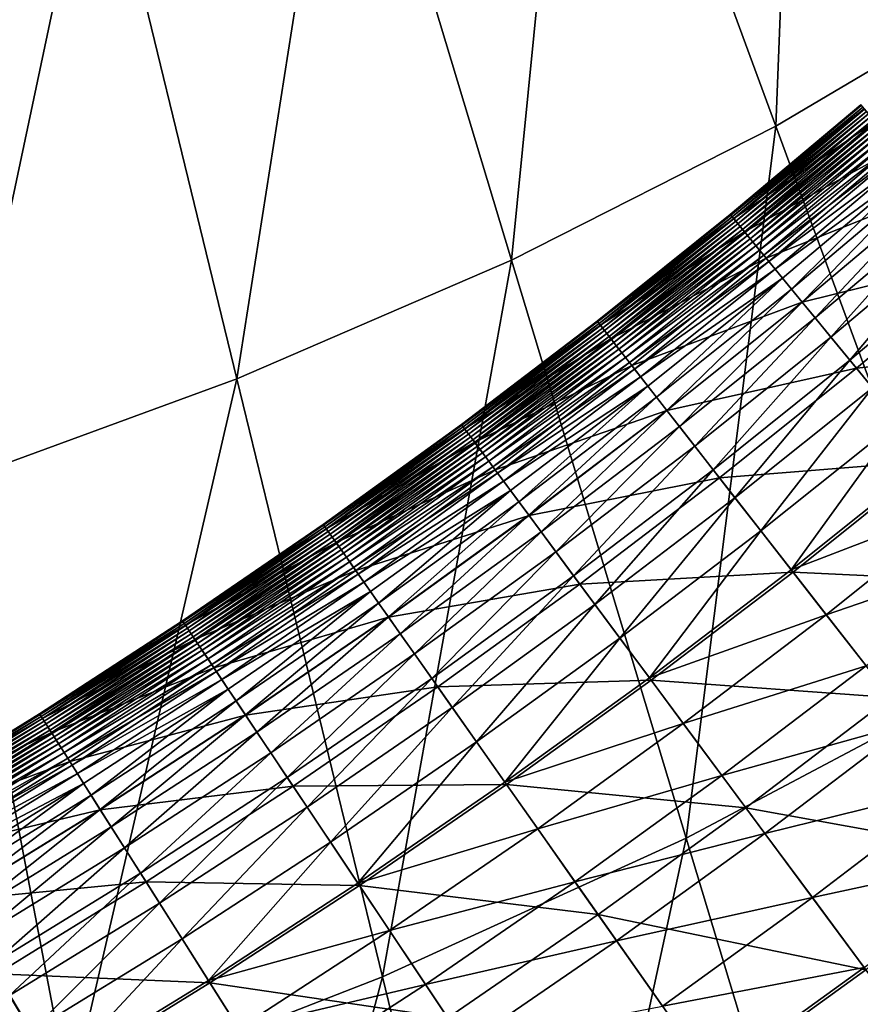
# Model space of a CAD drawing. Extents: x -0.207 to 0.207, y -0.37 to 0.381.
# Drawn here: x 0.071 to 0.087, y -0.281 to -0.262 of the extents above; entities that cross this region are included whole.
import ezdxf

# ---------------------------------------------------------------- set-up
doc = ezdxf.new("R2010")
doc.units = 0
doc.header["$MEASUREMENT"] = 0
doc.layers.get('0').update_dxf_attribs({"linetype": 'CONTINUOUS'})

msp = doc.modelspace()

# ---------------------------------------------------------------- linework, layer by layer
for points in [[(0.085467, -0.25129, -0.109869), (0.084968, -0.263937, -0.076186), (0.081198, -0.253697, -0.109877)], [(0.085467, -0.25129, -0.109869), (0.089799, -0.261079, -0.076183), (0.084968, -0.263937, -0.076186)], [(0.081198, -0.253697, -0.109877), (0.079929, -0.266491, -0.076188), (0.076712, -0.255846, -0.109884)], [(0.081198, -0.253697, -0.109877), (0.084968, -0.263937, -0.076186), (0.079929, -0.266491, -0.076188)], [(0.076712, -0.255846, -0.109884), (0.074689, -0.268757, -0.07619), (0.072007, -0.25775, -0.109891)], [(0.076712, -0.255846, -0.109884), (0.079929, -0.266491, -0.076188), (0.074689, -0.268757, -0.07619)], [(0.072007, -0.25775, -0.109891), (0.069256, -0.27075, -0.07619), (0.06708, -0.259423, -0.109897)], [(0.072007, -0.25775, -0.109891), (0.074689, -0.268757, -0.07619), (0.069256, -0.27075, -0.07619)], [(0.089799, -0.261079, -0.076183), (0.088871, -0.274544, -0.041138), (0.084968, -0.263937, -0.076186)], [(0.086656, -0.263606, 0.154434), (0.084101, -0.265625, 0.154744), (0.086591, -0.26353, 0.154744)], [(0.086591, -0.26353, 0.154744), (0.084101, -0.265625, 0.154744), (0.084111, -0.265636, 0.155102)], [(0.086656, -0.263606, 0.154434), (0.084165, -0.265702, 0.154434), (0.084101, -0.265625, 0.154744)], [(0.086591, -0.26353, 0.154744), (0.084111, -0.265636, 0.155102), (0.0866, -0.263541, 0.155102)], [(0.086628, -0.263573, 0.155514), (0.0866, -0.263541, 0.155102), (0.084111, -0.265636, 0.155102)], [(0.086628, -0.263573, 0.155514), (0.084111, -0.265636, 0.155102), (0.084137, -0.265669, 0.155514)], [(0.086661, -0.263611, 0.155973), (0.086628, -0.263573, 0.155514), (0.084137, -0.265669, 0.155514)], [(0.086661, -0.263611, 0.155973), (0.084137, -0.265669, 0.155514), (0.084169, -0.265708, 0.155973)], [(0.086867, -0.263851, 0.154163), (0.084165, -0.265702, 0.154434), (0.086656, -0.263606, 0.154434)], [(0.086699, -0.263655, 0.156474), (0.086661, -0.263611, 0.155973), (0.084169, -0.265708, 0.155973)], [(0.086699, -0.263655, 0.156474), (0.084169, -0.265708, 0.155973), (0.084206, -0.265752, 0.156474)], [(0.08674, -0.263703, 0.15701), (0.086699, -0.263655, 0.156474), (0.084206, -0.265752, 0.156474)], [(0.08674, -0.263703, 0.15701), (0.084206, -0.265752, 0.156474), (0.084246, -0.265801, 0.15701)], [(0.086784, -0.263755, 0.157574), (0.08674, -0.263703, 0.15701), (0.084246, -0.265801, 0.15701)], [(0.086867, -0.263851, 0.154163), (0.08437, -0.265952, 0.154163), (0.084165, -0.265702, 0.154434)], [(0.086784, -0.263755, 0.157574), (0.084246, -0.265801, 0.15701), (0.084289, -0.265854, 0.157574)], [(0.086831, -0.263809, 0.158158), (0.086784, -0.263755, 0.157574), (0.084289, -0.265854, 0.157574)], [(0.086831, -0.263809, 0.158158), (0.084289, -0.265854, 0.157574), (0.084335, -0.265909, 0.158158)], [(0.08688, -0.263865, 0.158757), (0.086831, -0.263809, 0.158158), (0.084335, -0.265909, 0.158158)], [(0.08688, -0.263865, 0.158757), (0.084335, -0.265909, 0.158158), (0.084382, -0.265967, 0.158757)], [(0.087294, -0.264345, 0.153925), (0.08437, -0.265952, 0.154163), (0.086867, -0.263851, 0.154163)], [(0.086929, -0.263922, 0.159362), (0.08688, -0.263865, 0.158757), (0.084382, -0.265967, 0.158757)], [(0.084968, -0.263937, -0.076186), (0.083259, -0.27752, -0.041135), (0.079929, -0.266491, -0.076188)], [(0.084968, -0.263937, -0.076186), (0.088871, -0.274544, -0.041138), (0.083259, -0.27752, -0.041135)], [(0.086929, -0.263922, 0.159362), (0.084382, -0.265967, 0.158757), (0.084429, -0.266025, 0.159362)], [(0.086978, -0.263979, 0.159968), (0.086929, -0.263922, 0.159362), (0.084429, -0.266025, 0.159362)], [(0.086978, -0.263979, 0.159968), (0.084429, -0.266025, 0.159362), (0.084478, -0.266084, 0.159968)], [(0.087032, -0.264041, 0.160572), (0.086978, -0.263979, 0.159968), (0.084478, -0.266084, 0.159968)], [(0.087032, -0.264041, 0.160572), (0.084478, -0.266084, 0.159968), (0.084529, -0.266147, 0.160572)], [(0.087092, -0.264111, 0.161173), (0.087032, -0.264041, 0.160572), (0.084529, -0.266147, 0.160572)], [(0.087092, -0.264111, 0.161173), (0.084529, -0.266147, 0.160572), (0.084588, -0.266218, 0.161173)], [(0.087162, -0.264192, 0.161769), (0.087092, -0.264111, 0.161173), (0.084588, -0.266218, 0.161173)], [(0.087162, -0.264192, 0.161769), (0.084588, -0.266218, 0.161173), (0.084656, -0.266301, 0.161769)], [(0.087246, -0.26429, 0.162358), (0.087162, -0.264192, 0.161769), (0.084656, -0.266301, 0.161769)], [(0.087294, -0.264345, 0.153925), (0.084784, -0.266457, 0.153925), (0.08437, -0.265952, 0.154163)], [(0.087246, -0.26429, 0.162358), (0.084656, -0.266301, 0.161769), (0.084738, -0.266401, 0.162358)], [(0.087348, -0.264407, 0.162938), (0.087246, -0.26429, 0.162358), (0.084738, -0.266401, 0.162358)], [(0.087348, -0.264407, 0.162938), (0.084738, -0.266401, 0.162358), (0.084836, -0.26652, 0.162938)], [(0.088004, -0.265168, 0.15371), (0.084784, -0.266457, 0.153925), (0.087294, -0.264345, 0.153925)], [(0.087469, -0.264549, 0.163509), (0.087348, -0.264407, 0.162938), (0.084836, -0.26652, 0.162938)], [(0.087469, -0.264549, 0.163509), (0.084836, -0.26652, 0.162938), (0.084955, -0.266665, 0.163509)], [(0.087615, -0.264718, 0.164067), (0.087469, -0.264549, 0.163509), (0.084955, -0.266665, 0.163509)], [(0.087615, -0.264718, 0.164067), (0.084955, -0.266665, 0.163509), (0.085096, -0.266837, 0.164067)], [(0.085266, -0.267044, 0.164612), (0.087615, -0.264718, 0.164067), (0.085096, -0.266837, 0.164067)], [(0.085266, -0.267044, 0.164612), (0.08779, -0.26492, 0.164612), (0.087615, -0.264718, 0.164067)], [(0.08547, -0.267293, 0.165142), (0.08779, -0.26492, 0.164612), (0.085266, -0.267044, 0.164612)], [(0.08547, -0.267293, 0.165142), (0.088, -0.265164, 0.165142), (0.08779, -0.26492, 0.164612)], [(0.088004, -0.265168, 0.15371), (0.085474, -0.267297, 0.15371), (0.084784, -0.266457, 0.153925)], [(0.085718, -0.267596, 0.165658), (0.088, -0.265164, 0.165142), (0.08547, -0.267293, 0.165142)], [(0.089069, -0.266403, 0.153512), (0.085474, -0.267297, 0.15371), (0.088004, -0.265168, 0.15371)], [(0.085718, -0.267596, 0.165658), (0.088256, -0.265461, 0.165658), (0.088, -0.265164, 0.165142)], [(0.086019, -0.267962, 0.166159), (0.088256, -0.265461, 0.165658), (0.085718, -0.267596, 0.165658)], [(0.086019, -0.267962, 0.166159), (0.088566, -0.26582, 0.166159), (0.088256, -0.265461, 0.165658)], [(0.084165, -0.265702, 0.154434), (0.081561, -0.267658, 0.154744), (0.084101, -0.265625, 0.154744)], [(0.084101, -0.265625, 0.154744), (0.081561, -0.267658, 0.154744), (0.08157, -0.26767, 0.155102)], [(0.084165, -0.265702, 0.154434), (0.081623, -0.267737, 0.154434), (0.081561, -0.267658, 0.154744)], [(0.084101, -0.265625, 0.154744), (0.08157, -0.26767, 0.155102), (0.084111, -0.265636, 0.155102)], [(0.084137, -0.265669, 0.155514), (0.084111, -0.265636, 0.155102), (0.08157, -0.26767, 0.155102)], [(0.084137, -0.265669, 0.155514), (0.08157, -0.26767, 0.155102), (0.081596, -0.267703, 0.155514)], [(0.084169, -0.265708, 0.155973), (0.084137, -0.265669, 0.155514), (0.081596, -0.267703, 0.155514)], [(0.084169, -0.265708, 0.155973), (0.081596, -0.267703, 0.155514), (0.081627, -0.267743, 0.155973)], [(0.08437, -0.265952, 0.154163), (0.081623, -0.267737, 0.154434), (0.084165, -0.265702, 0.154434)], [(0.084206, -0.265752, 0.156474), (0.084169, -0.265708, 0.155973), (0.081627, -0.267743, 0.155973)], [(0.084206, -0.265752, 0.156474), (0.081627, -0.267743, 0.155973), (0.081662, -0.267788, 0.156474)], [(0.084246, -0.265801, 0.15701), (0.084206, -0.265752, 0.156474), (0.081662, -0.267788, 0.156474)], [(0.08437, -0.265952, 0.154163), (0.081822, -0.267992, 0.154163), (0.081623, -0.267737, 0.154434)], [(0.084246, -0.265801, 0.15701), (0.081662, -0.267788, 0.156474), (0.081701, -0.267838, 0.15701)], [(0.084289, -0.265854, 0.157574), (0.084246, -0.265801, 0.15701), (0.081701, -0.267838, 0.15701)], [(0.084289, -0.265854, 0.157574), (0.081701, -0.267838, 0.15701), (0.081743, -0.267892, 0.157574)], [(0.084335, -0.265909, 0.158158), (0.084289, -0.265854, 0.157574), (0.081743, -0.267892, 0.157574)], [(0.084335, -0.265909, 0.158158), (0.081743, -0.267892, 0.157574), (0.081787, -0.267948, 0.158158)], [(0.084382, -0.265967, 0.158757), (0.084335, -0.265909, 0.158158), (0.081787, -0.267948, 0.158158)], [(0.084784, -0.266457, 0.153925), (0.081822, -0.267992, 0.154163), (0.08437, -0.265952, 0.154163)], [(0.086381, -0.268403, 0.166644), (0.088566, -0.26582, 0.166159), (0.086019, -0.267962, 0.166159)], [(0.086381, -0.268403, 0.166644), (0.088938, -0.266251, 0.166644), (0.088566, -0.26582, 0.166159)], [(0.084382, -0.265967, 0.158757), (0.081787, -0.267948, 0.158158), (0.081833, -0.268007, 0.158757)], [(0.084429, -0.266025, 0.159362), (0.084382, -0.265967, 0.158757), (0.081833, -0.268007, 0.158757)], [(0.084429, -0.266025, 0.159362), (0.081833, -0.268007, 0.158757), (0.081879, -0.268066, 0.159362)], [(0.084478, -0.266084, 0.159968), (0.084429, -0.266025, 0.159362), (0.081879, -0.268066, 0.159362)], [(0.084478, -0.266084, 0.159968), (0.081879, -0.268066, 0.159362), (0.081926, -0.268126, 0.159968)], [(0.084529, -0.266147, 0.160572), (0.084478, -0.266084, 0.159968), (0.081926, -0.268126, 0.159968)], [(0.084529, -0.266147, 0.160572), (0.081926, -0.268126, 0.159968), (0.081976, -0.26819, 0.160572)], [(0.084588, -0.266218, 0.161173), (0.084529, -0.266147, 0.160572), (0.081976, -0.26819, 0.160572)], [(0.084588, -0.266218, 0.161173), (0.081976, -0.26819, 0.160572), (0.082033, -0.268263, 0.161173)], [(0.084656, -0.266301, 0.161769), (0.084588, -0.266218, 0.161173), (0.082033, -0.268263, 0.161173)], [(0.084656, -0.266301, 0.161769), (0.082033, -0.268263, 0.161173), (0.082099, -0.268348, 0.161769)], [(0.084738, -0.266401, 0.162358), (0.084656, -0.266301, 0.161769), (0.082099, -0.268348, 0.161769)], [(0.086812, -0.268929, 0.167112), (0.088938, -0.266251, 0.166644), (0.086381, -0.268403, 0.166644)], [(0.079929, -0.266491, -0.076188), (0.077465, -0.280162, -0.041131), (0.074689, -0.268757, -0.07619)], [(0.079929, -0.266491, -0.076188), (0.083259, -0.27752, -0.041135), (0.077465, -0.280162, -0.041131)], [(0.084784, -0.266457, 0.153925), (0.082223, -0.268506, 0.153925), (0.081822, -0.267992, 0.154163)], [(0.084738, -0.266401, 0.162358), (0.082099, -0.268348, 0.161769), (0.082178, -0.268449, 0.162358)], [(0.084836, -0.26652, 0.162938), (0.084738, -0.266401, 0.162358), (0.082178, -0.268449, 0.162358)], [(0.084836, -0.26652, 0.162938), (0.082178, -0.268449, 0.162358), (0.082274, -0.268571, 0.162938)], [(0.085474, -0.267297, 0.15371), (0.082223, -0.268506, 0.153925), (0.084784, -0.266457, 0.153925)], [(0.084955, -0.266665, 0.163509), (0.084836, -0.26652, 0.162938), (0.082274, -0.268571, 0.162938)], [(0.089069, -0.266403, 0.153512), (0.086508, -0.268557, 0.153512), (0.085474, -0.267297, 0.15371)], [(0.090557, -0.268128, 0.153322), (0.086508, -0.268557, 0.153512), (0.089069, -0.266403, 0.153512)], [(0.084955, -0.266665, 0.163509), (0.082274, -0.268571, 0.162938), (0.082389, -0.268718, 0.163509)], [(0.085096, -0.266837, 0.164067), (0.084955, -0.266665, 0.163509), (0.082389, -0.268718, 0.163509)], [(0.085096, -0.266837, 0.164067), (0.082389, -0.268718, 0.163509), (0.082526, -0.268895, 0.164067)], [(0.08269, -0.269105, 0.164612), (0.085096, -0.266837, 0.164067), (0.082526, -0.268895, 0.164067)], [(0.08269, -0.269105, 0.164612), (0.085266, -0.267044, 0.164612), (0.085096, -0.266837, 0.164067)], [(0.082889, -0.269359, 0.165142), (0.085266, -0.267044, 0.164612), (0.08269, -0.269105, 0.164612)], [(0.082889, -0.269359, 0.165142), (0.08547, -0.267293, 0.165142), (0.085266, -0.267044, 0.164612)], [(0.085474, -0.267297, 0.15371), (0.082892, -0.269364, 0.15371), (0.082223, -0.268506, 0.153925)], [(0.083129, -0.269668, 0.165658), (0.08547, -0.267293, 0.165142), (0.082889, -0.269359, 0.165142)], [(0.086508, -0.268557, 0.153512), (0.082892, -0.269364, 0.15371), (0.085474, -0.267297, 0.15371)], [(0.083129, -0.269668, 0.165658), (0.085718, -0.267596, 0.165658), (0.08547, -0.267293, 0.165142)], [(0.083421, -0.270042, 0.166159), (0.085718, -0.267596, 0.165658), (0.083129, -0.269668, 0.165658)], [(0.083421, -0.270042, 0.166159), (0.086019, -0.267962, 0.166159), (0.085718, -0.267596, 0.165658)], [(0.081623, -0.267737, 0.154434), (0.078971, -0.269628, 0.154744), (0.081561, -0.267658, 0.154744)], [(0.081561, -0.267658, 0.154744), (0.078971, -0.269628, 0.154744), (0.07898, -0.26964, 0.155102)], [(0.081623, -0.267737, 0.154434), (0.079031, -0.269709, 0.154434), (0.078971, -0.269628, 0.154744)], [(0.081561, -0.267658, 0.154744), (0.07898, -0.26964, 0.155102), (0.08157, -0.26767, 0.155102)], [(0.081596, -0.267703, 0.155514), (0.08157, -0.26767, 0.155102), (0.07898, -0.26964, 0.155102)], [(0.081596, -0.267703, 0.155514), (0.07898, -0.26964, 0.155102), (0.079006, -0.269674, 0.155514)], [(0.081627, -0.267743, 0.155973), (0.081596, -0.267703, 0.155514), (0.079006, -0.269674, 0.155514)], [(0.081627, -0.267743, 0.155973), (0.079006, -0.269674, 0.155514), (0.079036, -0.269715, 0.155973)], [(0.081822, -0.267992, 0.154163), (0.079031, -0.269709, 0.154434), (0.081623, -0.267737, 0.154434)], [(0.081662, -0.267788, 0.156474), (0.081627, -0.267743, 0.155973), (0.079036, -0.269715, 0.155973)], [(0.081662, -0.267788, 0.156474), (0.079036, -0.269715, 0.155973), (0.07907, -0.269761, 0.156474)], [(0.081701, -0.267838, 0.15701), (0.081662, -0.267788, 0.156474), (0.07907, -0.269761, 0.156474)], [(0.081701, -0.267838, 0.15701), (0.07907, -0.269761, 0.156474), (0.079108, -0.269812, 0.15701)], [(0.081743, -0.267892, 0.157574), (0.081701, -0.267838, 0.15701), (0.079108, -0.269812, 0.15701)], [(0.081822, -0.267992, 0.154163), (0.079224, -0.269968, 0.154163), (0.079031, -0.269709, 0.154434)], [(0.081743, -0.267892, 0.157574), (0.079108, -0.269812, 0.15701), (0.079148, -0.269866, 0.157574)], [(0.081787, -0.267948, 0.158158), (0.081743, -0.267892, 0.157574), (0.079148, -0.269866, 0.157574)], [(0.081787, -0.267948, 0.158158), (0.079148, -0.269866, 0.157574), (0.079191, -0.269924, 0.158158)], [(0.081833, -0.268007, 0.158757), (0.081787, -0.267948, 0.158158), (0.079191, -0.269924, 0.158158)], [(0.081833, -0.268007, 0.158757), (0.079191, -0.269924, 0.158158), (0.079235, -0.269983, 0.158757)], [(0.082223, -0.268506, 0.153925), (0.079224, -0.269968, 0.154163), (0.081822, -0.267992, 0.154163)], [(0.081879, -0.268066, 0.159362), (0.081833, -0.268007, 0.158757), (0.079235, -0.269983, 0.158757)], [(0.083772, -0.270491, 0.166644), (0.086019, -0.267962, 0.166159), (0.083421, -0.270042, 0.166159)], [(0.083772, -0.270491, 0.166644), (0.086381, -0.268403, 0.166644), (0.086019, -0.267962, 0.166159)], [(0.081879, -0.268066, 0.159362), (0.079235, -0.269983, 0.158757), (0.07928, -0.270044, 0.159362)], [(0.081926, -0.268126, 0.159968), (0.081879, -0.268066, 0.159362), (0.07928, -0.270044, 0.159362)], [(0.081926, -0.268126, 0.159968), (0.07928, -0.270044, 0.159362), (0.079325, -0.270105, 0.159968)], [(0.081976, -0.26819, 0.160572), (0.081926, -0.268126, 0.159968), (0.079325, -0.270105, 0.159968)], [(0.081976, -0.26819, 0.160572), (0.079325, -0.270105, 0.159968), (0.079374, -0.27017, 0.160572)], [(0.082033, -0.268263, 0.161173), (0.081976, -0.26819, 0.160572), (0.079374, -0.27017, 0.160572)], [(0.090557, -0.268128, 0.153322), (0.087953, -0.270319, 0.153322), (0.086508, -0.268557, 0.153512)], [(0.082033, -0.268263, 0.161173), (0.079374, -0.27017, 0.160572), (0.079428, -0.270244, 0.161173)], [(0.082099, -0.268348, 0.161769), (0.082033, -0.268263, 0.161173), (0.079428, -0.270244, 0.161173)], [(0.082099, -0.268348, 0.161769), (0.079428, -0.270244, 0.161173), (0.079493, -0.270331, 0.161769)], [(0.082178, -0.268449, 0.162358), (0.082099, -0.268348, 0.161769), (0.079493, -0.270331, 0.161769)], [(0.08419, -0.271027, 0.167112), (0.086381, -0.268403, 0.166644), (0.083772, -0.270491, 0.166644)], [(0.08419, -0.271027, 0.167112), (0.086812, -0.268929, 0.167112), (0.086381, -0.268403, 0.166644)], [(0.082223, -0.268506, 0.153925), (0.079613, -0.270492, 0.153925), (0.079224, -0.269968, 0.154163)], [(0.082178, -0.268449, 0.162358), (0.079493, -0.270331, 0.161769), (0.079569, -0.270434, 0.162358)], [(0.082274, -0.268571, 0.162938), (0.082178, -0.268449, 0.162358), (0.079569, -0.270434, 0.162358)], [(0.082274, -0.268571, 0.162938), (0.079569, -0.270434, 0.162358), (0.079662, -0.270559, 0.162938)], [(0.082892, -0.269364, 0.15371), (0.079613, -0.270492, 0.153925), (0.082223, -0.268506, 0.153925)], [(0.082389, -0.268718, 0.163509), (0.082274, -0.268571, 0.162938), (0.079662, -0.270559, 0.162938)], [(0.086508, -0.268557, 0.153512), (0.083895, -0.270649, 0.153512), (0.082892, -0.269364, 0.15371)], [(0.087953, -0.270319, 0.153322), (0.083895, -0.270649, 0.153512), (0.086508, -0.268557, 0.153512)], [(0.074689, -0.268757, -0.07619), (0.071508, -0.282488, -0.041127), (0.069256, -0.27075, -0.07619)], [(0.074689, -0.268757, -0.07619), (0.077465, -0.280162, -0.041131), (0.071508, -0.282488, -0.041127)], [(0.082389, -0.268718, 0.163509), (0.079662, -0.270559, 0.162938), (0.079773, -0.270709, 0.163509)], [(0.082526, -0.268895, 0.164067), (0.082389, -0.268718, 0.163509), (0.079773, -0.270709, 0.163509)], [(0.082526, -0.268895, 0.164067), (0.079773, -0.270709, 0.163509), (0.079906, -0.270888, 0.164067)], [(0.080065, -0.271103, 0.164612), (0.082526, -0.268895, 0.164067), (0.079906, -0.270888, 0.164067)], [(0.080065, -0.271103, 0.164612), (0.08269, -0.269105, 0.164612), (0.082526, -0.268895, 0.164067)], [(0.084684, -0.27166, 0.167564), (0.086812, -0.268929, 0.167112), (0.08419, -0.271027, 0.167112)], [(0.084684, -0.27166, 0.167564), (0.087322, -0.26955, 0.167564), (0.086812, -0.268929, 0.167112)], [(0.080257, -0.271361, 0.165142), (0.08269, -0.269105, 0.164612), (0.080065, -0.271103, 0.164612)], [(0.080257, -0.271361, 0.165142), (0.082889, -0.269359, 0.165142), (0.08269, -0.269105, 0.164612)], [(0.082892, -0.269364, 0.15371), (0.080261, -0.271366, 0.15371), (0.079613, -0.270492, 0.153925)], [(0.08049, -0.271676, 0.165658), (0.082889, -0.269359, 0.165142), (0.080257, -0.271361, 0.165142)], [(0.083895, -0.270649, 0.153512), (0.080261, -0.271366, 0.15371), (0.082892, -0.269364, 0.15371)], [(0.08049, -0.271676, 0.165658), (0.083129, -0.269668, 0.165658), (0.082889, -0.269359, 0.165142)], [(0.079031, -0.269709, 0.154434), (0.076335, -0.271534, 0.154744), (0.078971, -0.269628, 0.154744)], [(0.078971, -0.269628, 0.154744), (0.076335, -0.271534, 0.154744), (0.076343, -0.271547, 0.155102)], [(0.079031, -0.269709, 0.154434), (0.076393, -0.271616, 0.154434), (0.076335, -0.271534, 0.154744)], [(0.078971, -0.269628, 0.154744), (0.076343, -0.271547, 0.155102), (0.07898, -0.26964, 0.155102)], [(0.079006, -0.269674, 0.155514), (0.07898, -0.26964, 0.155102), (0.076343, -0.271547, 0.155102)], [(0.079006, -0.269674, 0.155514), (0.076343, -0.271547, 0.155102), (0.076368, -0.271581, 0.155514)], [(0.079036, -0.269715, 0.155973), (0.079006, -0.269674, 0.155514), (0.076368, -0.271581, 0.155514)], [(0.079036, -0.269715, 0.155973), (0.076368, -0.271581, 0.155514), (0.076397, -0.271622, 0.155973)], [(0.079224, -0.269968, 0.154163), (0.076393, -0.271616, 0.154434), (0.079031, -0.269709, 0.154434)], [(0.07907, -0.269761, 0.156474), (0.079036, -0.269715, 0.155973), (0.076397, -0.271622, 0.155973)], [(0.080773, -0.272057, 0.166159), (0.083129, -0.269668, 0.165658), (0.08049, -0.271676, 0.165658)], [(0.080773, -0.272057, 0.166159), (0.083421, -0.270042, 0.166159), (0.083129, -0.269668, 0.165658)], [(0.085263, -0.272401, 0.167999), (0.087322, -0.26955, 0.167564), (0.084684, -0.27166, 0.167564)], [(0.085263, -0.272401, 0.167999), (0.087918, -0.270276, 0.167999), (0.087322, -0.26955, 0.167564)], [(0.07907, -0.269761, 0.156474), (0.076397, -0.271622, 0.155973), (0.07643, -0.271669, 0.156474)], [(0.079108, -0.269812, 0.15701), (0.07907, -0.269761, 0.156474), (0.07643, -0.271669, 0.156474)], [(0.079108, -0.269812, 0.15701), (0.07643, -0.271669, 0.156474), (0.076466, -0.271721, 0.15701)], [(0.079148, -0.269866, 0.157574), (0.079108, -0.269812, 0.15701), (0.076466, -0.271721, 0.15701)], [(0.079148, -0.269866, 0.157574), (0.076466, -0.271721, 0.15701), (0.076505, -0.271777, 0.157574)], [(0.079191, -0.269924, 0.158158), (0.079148, -0.269866, 0.157574), (0.076505, -0.271777, 0.157574)], [(0.079224, -0.269968, 0.154163), (0.076579, -0.271881, 0.154163), (0.076393, -0.271616, 0.154434)], [(0.079191, -0.269924, 0.158158), (0.076505, -0.271777, 0.157574), (0.076547, -0.271835, 0.158158)], [(0.079235, -0.269983, 0.158757), (0.079191, -0.269924, 0.158158), (0.076547, -0.271835, 0.158158)], [(0.079235, -0.269983, 0.158757), (0.076547, -0.271835, 0.158158), (0.076589, -0.271896, 0.158757)], [(0.079613, -0.270492, 0.153925), (0.076579, -0.271881, 0.154163), (0.079224, -0.269968, 0.154163)], [(0.07928, -0.270044, 0.159362), (0.079235, -0.269983, 0.158757), (0.076589, -0.271896, 0.158757)], [(0.07928, -0.270044, 0.159362), (0.076589, -0.271896, 0.158757), (0.076633, -0.271957, 0.159362)], [(0.079325, -0.270105, 0.159968), (0.07928, -0.270044, 0.159362), (0.076633, -0.271957, 0.159362)], [(0.081112, -0.272515, 0.166644), (0.083421, -0.270042, 0.166159), (0.080773, -0.272057, 0.166159)], [(0.081112, -0.272515, 0.166644), (0.083772, -0.270491, 0.166644), (0.083421, -0.270042, 0.166159)], [(0.079325, -0.270105, 0.159968), (0.076633, -0.271957, 0.159362), (0.076676, -0.27202, 0.159968)], [(0.079374, -0.27017, 0.160572), (0.079325, -0.270105, 0.159968), (0.076676, -0.27202, 0.159968)], [(0.079374, -0.27017, 0.160572), (0.076676, -0.27202, 0.159968), (0.076723, -0.272086, 0.160572)], [(0.079428, -0.270244, 0.161173), (0.079374, -0.27017, 0.160572), (0.076723, -0.272086, 0.160572)], [(0.079428, -0.270244, 0.161173), (0.076723, -0.272086, 0.160572), (0.076776, -0.272161, 0.161173)], [(0.079493, -0.270331, 0.161769), (0.079428, -0.270244, 0.161173), (0.076776, -0.272161, 0.161173)], [(0.088608, -0.271117, 0.168416), (0.087918, -0.270276, 0.167999), (0.085263, -0.272401, 0.167999)], [(0.079493, -0.270331, 0.161769), (0.076776, -0.272161, 0.161173), (0.076838, -0.27225, 0.161769)], [(0.079569, -0.270434, 0.162358), (0.079493, -0.270331, 0.161769), (0.076838, -0.27225, 0.161769)], [(0.079569, -0.270434, 0.162358), (0.076838, -0.27225, 0.161769), (0.076913, -0.272355, 0.162358)], [(0.079662, -0.270559, 0.162938), (0.079569, -0.270434, 0.162358), (0.076913, -0.272355, 0.162358)], [(0.087953, -0.270319, 0.153322), (0.085297, -0.272445, 0.153322), (0.083895, -0.270649, 0.153512)], [(0.089878, -0.272664, 0.153133), (0.085297, -0.272445, 0.153322), (0.087953, -0.270319, 0.153322)], [(0.079613, -0.270492, 0.153925), (0.076954, -0.272414, 0.153925), (0.076579, -0.271881, 0.154163)], [(0.079662, -0.270559, 0.162938), (0.076913, -0.272355, 0.162358), (0.077002, -0.272482, 0.162938)], [(0.080261, -0.271366, 0.15371), (0.076954, -0.272414, 0.153925), (0.079613, -0.270492, 0.153925)], [(0.079773, -0.270709, 0.163509), (0.079662, -0.270559, 0.162938), (0.077002, -0.272482, 0.162938)], [(0.083895, -0.270649, 0.153512), (0.081231, -0.272675, 0.153512), (0.080261, -0.271366, 0.15371)], [(0.081518, -0.273061, 0.167112), (0.083772, -0.270491, 0.166644), (0.081112, -0.272515, 0.166644)], [(0.085297, -0.272445, 0.153322), (0.081231, -0.272675, 0.153512), (0.083895, -0.270649, 0.153512)], [(0.081518, -0.273061, 0.167112), (0.08419, -0.271027, 0.167112), (0.083772, -0.270491, 0.166644)], [(0.069256, -0.27075, -0.07619), (0.071508, -0.282488, -0.041127), (0.065409, -0.284517, -0.041122)], [(0.079773, -0.270709, 0.163509), (0.077002, -0.272482, 0.162938), (0.077109, -0.272634, 0.163509)], [(0.079906, -0.270888, 0.164067), (0.079773, -0.270709, 0.163509), (0.077109, -0.272634, 0.163509)], [(0.079906, -0.270888, 0.164067), (0.077109, -0.272634, 0.163509), (0.077238, -0.272817, 0.164067)], [(0.077392, -0.273035, 0.164612), (0.079906, -0.270888, 0.164067), (0.077238, -0.272817, 0.164067)], [(0.077392, -0.273035, 0.164612), (0.080065, -0.271103, 0.164612), (0.079906, -0.270888, 0.164067)], [(0.081996, -0.273706, 0.167564), (0.08419, -0.271027, 0.167112), (0.081518, -0.273061, 0.167112)], [(0.081996, -0.273706, 0.167564), (0.084684, -0.27166, 0.167564), (0.08419, -0.271027, 0.167112)], [(0.077577, -0.273299, 0.165142), (0.080065, -0.271103, 0.164612), (0.077392, -0.273035, 0.164612)], [(0.077577, -0.273299, 0.165142), (0.080257, -0.271361, 0.165142), (0.080065, -0.271103, 0.164612)], [(0.088608, -0.271117, 0.168416), (0.085263, -0.272401, 0.167999), (0.085932, -0.273259, 0.168416)], [(0.089391, -0.272071, 0.168816), (0.088608, -0.271117, 0.168416), (0.085932, -0.273259, 0.168416)], [(0.080261, -0.271366, 0.15371), (0.077581, -0.273303, 0.15371), (0.076954, -0.272414, 0.153925)], [(0.077803, -0.273619, 0.165658), (0.080257, -0.271361, 0.165142), (0.077577, -0.273299, 0.165142)], [(0.081231, -0.272675, 0.153512), (0.077581, -0.273303, 0.15371), (0.080261, -0.271366, 0.15371)], [(0.077803, -0.273619, 0.165658), (0.08049, -0.271676, 0.165658), (0.080257, -0.271361, 0.165142)], [(0.076393, -0.271616, 0.154434), (0.073652, -0.273375, 0.154744), (0.076335, -0.271534, 0.154744)], [(0.076335, -0.271534, 0.154744), (0.073652, -0.273375, 0.154744), (0.07366, -0.273387, 0.155102)], [(0.076335, -0.271534, 0.154744), (0.07366, -0.273387, 0.155102), (0.076343, -0.271547, 0.155102)], [(0.076368, -0.271581, 0.155514), (0.076343, -0.271547, 0.155102), (0.07366, -0.273387, 0.155102)], [(0.076368, -0.271581, 0.155514), (0.07366, -0.273387, 0.155102), (0.073684, -0.273423, 0.155514)], [(0.076397, -0.271622, 0.155973), (0.076368, -0.271581, 0.155514), (0.073684, -0.273423, 0.155514)], [(0.076393, -0.271616, 0.154434), (0.073708, -0.273459, 0.154434), (0.073652, -0.273375, 0.154744)], [(0.076397, -0.271622, 0.155973), (0.073684, -0.273423, 0.155514), (0.073712, -0.273465, 0.155973)], [(0.076579, -0.271881, 0.154163), (0.073708, -0.273459, 0.154434), (0.076393, -0.271616, 0.154434)], [(0.07643, -0.271669, 0.156474), (0.076397, -0.271622, 0.155973), (0.073712, -0.273465, 0.155973)], [(0.07643, -0.271669, 0.156474), (0.073712, -0.273465, 0.155973), (0.073744, -0.273512, 0.156474)], [(0.076466, -0.271721, 0.15701), (0.07643, -0.271669, 0.156474), (0.073744, -0.273512, 0.156474)], [(0.076466, -0.271721, 0.15701), (0.073744, -0.273512, 0.156474), (0.073779, -0.273565, 0.15701)], [(0.076505, -0.271777, 0.157574), (0.076466, -0.271721, 0.15701), (0.073779, -0.273565, 0.15701)], [(0.076505, -0.271777, 0.157574), (0.073779, -0.273565, 0.15701), (0.073817, -0.273622, 0.157574)], [(0.076547, -0.271835, 0.158158), (0.076505, -0.271777, 0.157574), (0.073817, -0.273622, 0.157574)], [(0.078076, -0.274006, 0.166159), (0.08049, -0.271676, 0.165658), (0.077803, -0.273619, 0.165658)], [(0.078076, -0.274006, 0.166159), (0.080773, -0.272057, 0.166159), (0.08049, -0.271676, 0.165658)], [(0.082556, -0.274461, 0.167999), (0.084684, -0.27166, 0.167564), (0.081996, -0.273706, 0.167564)], [(0.082556, -0.274461, 0.167999), (0.085263, -0.272401, 0.167999), (0.084684, -0.27166, 0.167564)], [(0.076579, -0.271881, 0.154163), (0.073887, -0.273727, 0.154163), (0.073708, -0.273459, 0.154434)], [(0.076547, -0.271835, 0.158158), (0.073817, -0.273622, 0.157574), (0.073856, -0.273681, 0.158158)], [(0.076589, -0.271896, 0.158757), (0.076547, -0.271835, 0.158158), (0.073856, -0.273681, 0.158158)], [(0.076589, -0.271896, 0.158757), (0.073856, -0.273681, 0.158158), (0.073898, -0.273743, 0.158757)], [(0.076954, -0.272414, 0.153925), (0.073887, -0.273727, 0.154163), (0.076579, -0.271881, 0.154163)], [(0.076633, -0.271957, 0.159362), (0.076589, -0.271896, 0.158757), (0.073898, -0.273743, 0.158757)], [(0.076633, -0.271957, 0.159362), (0.073898, -0.273743, 0.158757), (0.073939, -0.273805, 0.159362)], [(0.076676, -0.27202, 0.159968), (0.076633, -0.271957, 0.159362), (0.073939, -0.273805, 0.159362)], [(0.076676, -0.27202, 0.159968), (0.073939, -0.273805, 0.159362), (0.073982, -0.273869, 0.159968)], [(0.076723, -0.272086, 0.160572), (0.076676, -0.27202, 0.159968), (0.073982, -0.273869, 0.159968)], [(0.076723, -0.272086, 0.160572), (0.073982, -0.273869, 0.159968), (0.074027, -0.273936, 0.160572)], [(0.076776, -0.272161, 0.161173), (0.076723, -0.272086, 0.160572), (0.074027, -0.273936, 0.160572)], [(0.078404, -0.274473, 0.166644), (0.080773, -0.272057, 0.166159), (0.078076, -0.274006, 0.166159)], [(0.078404, -0.274473, 0.166644), (0.081112, -0.272515, 0.166644), (0.080773, -0.272057, 0.166159)], [(0.089391, -0.272071, 0.168816), (0.085932, -0.273259, 0.168416), (0.086691, -0.274232, 0.168816)], [(0.076776, -0.272161, 0.161173), (0.074027, -0.273936, 0.160572), (0.074078, -0.274013, 0.161173)], [(0.076838, -0.27225, 0.161769), (0.076776, -0.272161, 0.161173), (0.074078, -0.274013, 0.161173)], [(0.076838, -0.27225, 0.161769), (0.074078, -0.274013, 0.161173), (0.074138, -0.274102, 0.161769)], [(0.076913, -0.272355, 0.162358), (0.076838, -0.27225, 0.161769), (0.074138, -0.274102, 0.161769)], [(0.076954, -0.272414, 0.153925), (0.07425, -0.27427, 0.153925), (0.073887, -0.273727, 0.154163)], [(0.076913, -0.272355, 0.162358), (0.074138, -0.274102, 0.161769), (0.074209, -0.27421, 0.162358)], [(0.077002, -0.272482, 0.162938), (0.076913, -0.272355, 0.162358), (0.074209, -0.27421, 0.162358)], [(0.077002, -0.272482, 0.162938), (0.074209, -0.27421, 0.162358), (0.074296, -0.274339, 0.162938)], [(0.077581, -0.273303, 0.15371), (0.07425, -0.27427, 0.153925), (0.076954, -0.272414, 0.153925)], [(0.077109, -0.272634, 0.163509), (0.077002, -0.272482, 0.162938), (0.074296, -0.274339, 0.162938)], [(0.078796, -0.275029, 0.167112), (0.081112, -0.272515, 0.166644), (0.078404, -0.274473, 0.166644)], [(0.078796, -0.275029, 0.167112), (0.081518, -0.273061, 0.167112), (0.081112, -0.272515, 0.166644)], [(0.085297, -0.272445, 0.153322), (0.082589, -0.274505, 0.153322), (0.081231, -0.272675, 0.153512)], [(0.085932, -0.273259, 0.168416), (0.085263, -0.272401, 0.167999), (0.082556, -0.274461, 0.167999)], [(0.087163, -0.274837, 0.153133), (0.082589, -0.274505, 0.153322), (0.085297, -0.272445, 0.153322)], [(0.089878, -0.272664, 0.153133), (0.087163, -0.274837, 0.153133), (0.085297, -0.272445, 0.153322)], [(0.077109, -0.272634, 0.163509), (0.074296, -0.274339, 0.162938), (0.074399, -0.274494, 0.163509)], [(0.077238, -0.272817, 0.164067), (0.077109, -0.272634, 0.163509), (0.074399, -0.274494, 0.163509)], [(0.081231, -0.272675, 0.153512), (0.078519, -0.274636, 0.153512), (0.077581, -0.273303, 0.15371)], [(0.082589, -0.274505, 0.153322), (0.078519, -0.274636, 0.153512), (0.081231, -0.272675, 0.153512)], [(0.077238, -0.272817, 0.164067), (0.074399, -0.274494, 0.163509), (0.074523, -0.274679, 0.164067)], [(0.074672, -0.274901, 0.164612), (0.077238, -0.272817, 0.164067), (0.074523, -0.274679, 0.164067)], [(0.074672, -0.274901, 0.164612), (0.077392, -0.273035, 0.164612), (0.077238, -0.272817, 0.164067)], [(0.074851, -0.275169, 0.165142), (0.077392, -0.273035, 0.164612), (0.074672, -0.274901, 0.164612)], [(0.074851, -0.275169, 0.165142), (0.077577, -0.273299, 0.165142), (0.077392, -0.273035, 0.164612)], [(0.079258, -0.275685, 0.167564), (0.081518, -0.273061, 0.167112), (0.078796, -0.275029, 0.167112)], [(0.079258, -0.275685, 0.167564), (0.081996, -0.273706, 0.167564), (0.081518, -0.273061, 0.167112)], [(0.085932, -0.273259, 0.168416), (0.082556, -0.274461, 0.167999), (0.083204, -0.275335, 0.168416)], [(0.086691, -0.274232, 0.168816), (0.085932, -0.273259, 0.168416), (0.083204, -0.275335, 0.168416)], [(0.073652, -0.273375, 0.154744), (0.070924, -0.275149, 0.154744), (0.070933, -0.275162, 0.155102)], [(0.073708, -0.273459, 0.154434), (0.070924, -0.275149, 0.154744), (0.073652, -0.273375, 0.154744)], [(0.073708, -0.273459, 0.154434), (0.070978, -0.275234, 0.154434), (0.070924, -0.275149, 0.154744)], [(0.073652, -0.273375, 0.154744), (0.070933, -0.275162, 0.155102), (0.07366, -0.273387, 0.155102)], [(0.073684, -0.273423, 0.155514), (0.07366, -0.273387, 0.155102), (0.070933, -0.275162, 0.155102)], [(0.073684, -0.273423, 0.155514), (0.070933, -0.275162, 0.155102), (0.070955, -0.275198, 0.155514)], [(0.073712, -0.273465, 0.155973), (0.073684, -0.273423, 0.155514), (0.070955, -0.275198, 0.155514)], [(0.073712, -0.273465, 0.155973), (0.070955, -0.275198, 0.155514), (0.070982, -0.27524, 0.155973)], [(0.073887, -0.273727, 0.154163), (0.070978, -0.275234, 0.154434), (0.073708, -0.273459, 0.154434)], [(0.073744, -0.273512, 0.156474), (0.073712, -0.273465, 0.155973), (0.070982, -0.27524, 0.155973)], [(0.077581, -0.273303, 0.15371), (0.074854, -0.275174, 0.15371), (0.07425, -0.27427, 0.153925)], [(0.075068, -0.275495, 0.165658), (0.077577, -0.273299, 0.165142), (0.074851, -0.275169, 0.165142)], [(0.078519, -0.274636, 0.153512), (0.074854, -0.275174, 0.15371), (0.077581, -0.273303, 0.15371)], [(0.075068, -0.275495, 0.165658), (0.077803, -0.273619, 0.165658), (0.077577, -0.273299, 0.165142)], [(0.073744, -0.273512, 0.156474), (0.070982, -0.27524, 0.155973), (0.071013, -0.275289, 0.156474)], [(0.073779, -0.273565, 0.15701), (0.073744, -0.273512, 0.156474), (0.071013, -0.275289, 0.156474)], [(0.073779, -0.273565, 0.15701), (0.071013, -0.275289, 0.156474), (0.071047, -0.275342, 0.15701)], [(0.073817, -0.273622, 0.157574), (0.073779, -0.273565, 0.15701), (0.071047, -0.275342, 0.15701)], [(0.073817, -0.273622, 0.157574), (0.071047, -0.275342, 0.15701), (0.071083, -0.2754, 0.157574)], [(0.073856, -0.273681, 0.158158), (0.073817, -0.273622, 0.157574), (0.071083, -0.2754, 0.157574)], [(0.075332, -0.275889, 0.166159), (0.077803, -0.273619, 0.165658), (0.075068, -0.275495, 0.165658)], [(0.075332, -0.275889, 0.166159), (0.078076, -0.274006, 0.166159), (0.077803, -0.273619, 0.165658)], [(0.073887, -0.273727, 0.154163), (0.071151, -0.275507, 0.154163), (0.070978, -0.275234, 0.154434)], [(0.073856, -0.273681, 0.158158), (0.071083, -0.2754, 0.157574), (0.071121, -0.27546, 0.158158)], [(0.073898, -0.273743, 0.158757), (0.073856, -0.273681, 0.158158), (0.071121, -0.27546, 0.158158)], [(0.073898, -0.273743, 0.158757), (0.071121, -0.27546, 0.158158), (0.071161, -0.275523, 0.158757)], [(0.07425, -0.27427, 0.153925), (0.071151, -0.275507, 0.154163), (0.073887, -0.273727, 0.154163)], [(0.073939, -0.273805, 0.159362), (0.073898, -0.273743, 0.158757), (0.071161, -0.275523, 0.158757)], [(0.073939, -0.273805, 0.159362), (0.071161, -0.275523, 0.158757), (0.071201, -0.275586, 0.159362)], [(0.073982, -0.273869, 0.159968), (0.073939, -0.273805, 0.159362), (0.071201, -0.275586, 0.159362)], [(0.079799, -0.276454, 0.167999), (0.081996, -0.273706, 0.167564), (0.079258, -0.275685, 0.167564)], [(0.079799, -0.276454, 0.167999), (0.082556, -0.274461, 0.167999), (0.081996, -0.273706, 0.167564)], [(0.073982, -0.273869, 0.159968), (0.071201, -0.275586, 0.159362), (0.071242, -0.275651, 0.159968)], [(0.074027, -0.273936, 0.160572), (0.073982, -0.273869, 0.159968), (0.071242, -0.275651, 0.159968)], [(0.074027, -0.273936, 0.160572), (0.071242, -0.275651, 0.159968), (0.071286, -0.27572, 0.160572)], [(0.074078, -0.274013, 0.161173), (0.074027, -0.273936, 0.160572), (0.071286, -0.27572, 0.160572)], [(0.074078, -0.274013, 0.161173), (0.071286, -0.27572, 0.160572), (0.071335, -0.275797, 0.161173)], [(0.074138, -0.274102, 0.161769), (0.074078, -0.274013, 0.161173), (0.071335, -0.275797, 0.161173)], [(0.075649, -0.276363, 0.166644), (0.078076, -0.274006, 0.166159), (0.075332, -0.275889, 0.166159)], [(0.075649, -0.276363, 0.166644), (0.078404, -0.274473, 0.166644), (0.078076, -0.274006, 0.166159)], [(0.074138, -0.274102, 0.161769), (0.071335, -0.275797, 0.161173), (0.071393, -0.275888, 0.161769)], [(0.074209, -0.27421, 0.162358), (0.074138, -0.274102, 0.161769), (0.071393, -0.275888, 0.161769)], [(0.074209, -0.27421, 0.162358), (0.071393, -0.275888, 0.161769), (0.071461, -0.275997, 0.162358)], [(0.074296, -0.274339, 0.162938), (0.074209, -0.27421, 0.162358), (0.071461, -0.275997, 0.162358)], [(0.07425, -0.27427, 0.153925), (0.0715, -0.276058, 0.153925), (0.071151, -0.275507, 0.154163)], [(0.074296, -0.274339, 0.162938), (0.071461, -0.275997, 0.162358), (0.071544, -0.276128, 0.162938)], [(0.074854, -0.275174, 0.15371), (0.0715, -0.276058, 0.153925), (0.07425, -0.27427, 0.153925)], [(0.074399, -0.274494, 0.163509), (0.074296, -0.274339, 0.162938), (0.071544, -0.276128, 0.162938)], [(0.086691, -0.274232, 0.168816), (0.083204, -0.275335, 0.168416), (0.083939, -0.276326, 0.168816)], [(0.08754, -0.275319, 0.169201), (0.086691, -0.274232, 0.168816), (0.083939, -0.276326, 0.168816)], [(0.074399, -0.274494, 0.163509), (0.071544, -0.276128, 0.162938), (0.071644, -0.276286, 0.163509)], [(0.074523, -0.274679, 0.164067), (0.074399, -0.274494, 0.163509), (0.071644, -0.276286, 0.163509)], [(0.076026, -0.276929, 0.167112), (0.078404, -0.274473, 0.166644), (0.075649, -0.276363, 0.166644)], [(0.076026, -0.276929, 0.167112), (0.078796, -0.275029, 0.167112), (0.078404, -0.274473, 0.166644)], [(0.082589, -0.274505, 0.153322), (0.079831, -0.276499, 0.153322), (0.078519, -0.274636, 0.153512)], [(0.083204, -0.275335, 0.168416), (0.082556, -0.274461, 0.167999), (0.079799, -0.276454, 0.167999)], [(0.084396, -0.276942, 0.153133), (0.079831, -0.276499, 0.153322), (0.082589, -0.274505, 0.153322)], [(0.087163, -0.274837, 0.153133), (0.084396, -0.276942, 0.153133), (0.082589, -0.274505, 0.153322)], [(0.088871, -0.274544, -0.041138), (0.086571, -0.288496, -0.006142), (0.083259, -0.27752, -0.041135)], [(0.088871, -0.274544, -0.041138), (0.092754, -0.285099, -0.00615), (0.086571, -0.288496, -0.006142)], [(0.074523, -0.274679, 0.164067), (0.071644, -0.276286, 0.163509), (0.071764, -0.276475, 0.164067)], [(0.071907, -0.2767, 0.164612), (0.074523, -0.274679, 0.164067), (0.071764, -0.276475, 0.164067)], [(0.071907, -0.2767, 0.164612), (0.074672, -0.274901, 0.164612), (0.074523, -0.274679, 0.164067)], [(0.078519, -0.274636, 0.153512), (0.07576, -0.276529, 0.153512), (0.074854, -0.275174, 0.15371)], [(0.079831, -0.276499, 0.153322), (0.07576, -0.276529, 0.153512), (0.078519, -0.274636, 0.153512)], [(0.072079, -0.276972, 0.165142), (0.074672, -0.274901, 0.164612), (0.071907, -0.2767, 0.164612)], [(0.072079, -0.276972, 0.165142), (0.074851, -0.275169, 0.165142), (0.074672, -0.274901, 0.164612)], [(0.089531, -0.27787, 0.152939), (0.084396, -0.276942, 0.153133), (0.087163, -0.274837, 0.153133)], [(0.070978, -0.275234, 0.154434), (0.068154, -0.276856, 0.154744), (0.070924, -0.275149, 0.154744)], [(0.070924, -0.275149, 0.154744), (0.068154, -0.276856, 0.154744), (0.068162, -0.276869, 0.155102)], [(0.070924, -0.275149, 0.154744), (0.068162, -0.276869, 0.155102), (0.070933, -0.275162, 0.155102)], [(0.070955, -0.275198, 0.155514), (0.070933, -0.275162, 0.155102), (0.068162, -0.276869, 0.155102)], [(0.076473, -0.277597, 0.167564), (0.078796, -0.275029, 0.167112), (0.076026, -0.276929, 0.167112)], [(0.076473, -0.277597, 0.167564), (0.079258, -0.275685, 0.167564), (0.078796, -0.275029, 0.167112)], [(0.070978, -0.275234, 0.154434), (0.068206, -0.276942, 0.154434), (0.068154, -0.276856, 0.154744)], [(0.070955, -0.275198, 0.155514), (0.068162, -0.276869, 0.155102), (0.068184, -0.276905, 0.155514)], [(0.070982, -0.27524, 0.155973), (0.070955, -0.275198, 0.155514), (0.068184, -0.276905, 0.155514)], [(0.070982, -0.27524, 0.155973), (0.068184, -0.276905, 0.155514), (0.06821, -0.276948, 0.155973)], [(0.071151, -0.275507, 0.154163), (0.068206, -0.276942, 0.154434), (0.070978, -0.275234, 0.154434)], [(0.071013, -0.275289, 0.156474), (0.070982, -0.27524, 0.155973), (0.06821, -0.276948, 0.155973)], [(0.071013, -0.275289, 0.156474), (0.06821, -0.276948, 0.155973), (0.068239, -0.276998, 0.156474)], [(0.071047, -0.275342, 0.15701), (0.071013, -0.275289, 0.156474), (0.068239, -0.276998, 0.156474)], [(0.071047, -0.275342, 0.15701), (0.068239, -0.276998, 0.156474), (0.068272, -0.277052, 0.15701)], [(0.071083, -0.2754, 0.157574), (0.071047, -0.275342, 0.15701), (0.068272, -0.277052, 0.15701)], [(0.074854, -0.275174, 0.15371), (0.072082, -0.276977, 0.15371), (0.0715, -0.276058, 0.153925)], [(0.072288, -0.277303, 0.165658), (0.074851, -0.275169, 0.165142), (0.072079, -0.276972, 0.165142)], [(0.07576, -0.276529, 0.153512), (0.072082, -0.276977, 0.15371), (0.074854, -0.275174, 0.15371)], [(0.072288, -0.277303, 0.165658), (0.075068, -0.275495, 0.165658), (0.074851, -0.275169, 0.165142)], [(0.083204, -0.275335, 0.168416), (0.079799, -0.276454, 0.167999), (0.080426, -0.277343, 0.168416)], [(0.083939, -0.276326, 0.168816), (0.083204, -0.275335, 0.168416), (0.080426, -0.277343, 0.168416)], [(0.08754, -0.275319, 0.169201), (0.083939, -0.276326, 0.168816), (0.084761, -0.277434, 0.169201)], [(0.088475, -0.276517, 0.169571), (0.08754, -0.275319, 0.169201), (0.084761, -0.277434, 0.169201)], [(0.071151, -0.275507, 0.154163), (0.068372, -0.277219, 0.154163), (0.068206, -0.276942, 0.154434)], [(0.071083, -0.2754, 0.157574), (0.068272, -0.277052, 0.15701), (0.068307, -0.27711, 0.157574)], [(0.071121, -0.27546, 0.158158), (0.071083, -0.2754, 0.157574), (0.068307, -0.27711, 0.157574)], [(0.071121, -0.27546, 0.158158), (0.068307, -0.27711, 0.157574), (0.068344, -0.277172, 0.158158)], [(0.071161, -0.275523, 0.158757), (0.071121, -0.27546, 0.158158), (0.068344, -0.277172, 0.158158)], [(0.071161, -0.275523, 0.158757), (0.068344, -0.277172, 0.158158), (0.068382, -0.277235, 0.158757)], [(0.0715, -0.276058, 0.153925), (0.068372, -0.277219, 0.154163), (0.071151, -0.275507, 0.154163)], [(0.071201, -0.275586, 0.159362), (0.071161, -0.275523, 0.158757), (0.068382, -0.277235, 0.158757)], [(0.072542, -0.277704, 0.166159), (0.075068, -0.275495, 0.165658), (0.072288, -0.277303, 0.165658)], [(0.072542, -0.277704, 0.166159), (0.075332, -0.275889, 0.166159), (0.075068, -0.275495, 0.165658)], [(0.071201, -0.275586, 0.159362), (0.068382, -0.277235, 0.158757), (0.06842, -0.2773, 0.159362)], [(0.071242, -0.275651, 0.159968), (0.071201, -0.275586, 0.159362), (0.06842, -0.2773, 0.159362)], [(0.071242, -0.275651, 0.159968), (0.06842, -0.2773, 0.159362), (0.06846, -0.277365, 0.159968)], [(0.071286, -0.27572, 0.160572), (0.071242, -0.275651, 0.159968), (0.06846, -0.277365, 0.159968)], [(0.071286, -0.27572, 0.160572), (0.06846, -0.277365, 0.159968), (0.068501, -0.277435, 0.160572)], [(0.071335, -0.275797, 0.161173), (0.071286, -0.27572, 0.160572), (0.068501, -0.277435, 0.160572)], [(0.076995, -0.278378, 0.167999), (0.079258, -0.275685, 0.167564), (0.076473, -0.277597, 0.167564)], [(0.076995, -0.278378, 0.167999), (0.079799, -0.276454, 0.167999), (0.079258, -0.275685, 0.167564)], [(0.071335, -0.275797, 0.161173), (0.068501, -0.277435, 0.160572), (0.068549, -0.277514, 0.161173)], [(0.071393, -0.275888, 0.161769), (0.071335, -0.275797, 0.161173), (0.068549, -0.277514, 0.161173)], [(0.071393, -0.275888, 0.161769), (0.068549, -0.277514, 0.161173), (0.068604, -0.277606, 0.161769)], [(0.071461, -0.275997, 0.162358), (0.071393, -0.275888, 0.161769), (0.068604, -0.277606, 0.161769)], [(0.072847, -0.278186, 0.166644), (0.075332, -0.275889, 0.166159), (0.072542, -0.277704, 0.166159)], [(0.072847, -0.278186, 0.166644), (0.075649, -0.276363, 0.166644), (0.075332, -0.275889, 0.166159)], [(0.0715, -0.276058, 0.153925), (0.068708, -0.277779, 0.153925), (0.068372, -0.277219, 0.154163)], [(0.071461, -0.275997, 0.162358), (0.068604, -0.277606, 0.161769), (0.06867, -0.277717, 0.162358)], [(0.071544, -0.276128, 0.162938), (0.071461, -0.275997, 0.162358), (0.06867, -0.277717, 0.162358)], [(0.072082, -0.276977, 0.15371), (0.068708, -0.277779, 0.153925), (0.0715, -0.276058, 0.153925)], [(0.071544, -0.276128, 0.162938), (0.06867, -0.277717, 0.162358), (0.06875, -0.27785, 0.162938)], [(0.071644, -0.276286, 0.163509), (0.071544, -0.276128, 0.162938), (0.06875, -0.27785, 0.162938)], [(0.071644, -0.276286, 0.163509), (0.06875, -0.27785, 0.162938), (0.068846, -0.27801, 0.163509)], [(0.071764, -0.276475, 0.164067), (0.071644, -0.276286, 0.163509), (0.068846, -0.27801, 0.163509)], [(0.071764, -0.276475, 0.164067), (0.068846, -0.27801, 0.163509), (0.068961, -0.278202, 0.164067)], [(0.069098, -0.27843, 0.164612), (0.071764, -0.276475, 0.164067), (0.068961, -0.278202, 0.164067)], [(0.069098, -0.27843, 0.164612), (0.071907, -0.2767, 0.164612), (0.071764, -0.276475, 0.164067)], [(0.073211, -0.27876, 0.167112), (0.075649, -0.276363, 0.166644), (0.072847, -0.278186, 0.166644)], [(0.073211, -0.27876, 0.167112), (0.076026, -0.276929, 0.167112), (0.075649, -0.276363, 0.166644)], [(0.080426, -0.277343, 0.168416), (0.079799, -0.276454, 0.167999), (0.076995, -0.278378, 0.167999)], [(0.083939, -0.276326, 0.168816), (0.080426, -0.277343, 0.168416), (0.081137, -0.278352, 0.168816)], [(0.084761, -0.277434, 0.169201), (0.083939, -0.276326, 0.168816), (0.081137, -0.278352, 0.168816)], [(0.07576, -0.276529, 0.153512), (0.072954, -0.278354, 0.153512), (0.072082, -0.276977, 0.15371)], [(0.077025, -0.278424, 0.153322), (0.072954, -0.278354, 0.153512), (0.07576, -0.276529, 0.153512)], [(0.079831, -0.276499, 0.153322), (0.077025, -0.278424, 0.153322), (0.07576, -0.276529, 0.153512)], [(0.081578, -0.278979, 0.153133), (0.077025, -0.278424, 0.153322), (0.079831, -0.276499, 0.153322)], [(0.084396, -0.276942, 0.153133), (0.081578, -0.278979, 0.153133), (0.079831, -0.276499, 0.153322)], [(0.088475, -0.276517, 0.169571), (0.084761, -0.277434, 0.169201), (0.085666, -0.278654, 0.169571)], [(0.089495, -0.277824, 0.169929), (0.088475, -0.276517, 0.169571), (0.085666, -0.278654, 0.169571)], [(0.069264, -0.278707, 0.165142), (0.071907, -0.2767, 0.164612), (0.069098, -0.27843, 0.164612)], [(0.069264, -0.278707, 0.165142), (0.072079, -0.276972, 0.165142), (0.071907, -0.2767, 0.164612)], [(0.072082, -0.276977, 0.15371), (0.069267, -0.278712, 0.15371), (0.068708, -0.277779, 0.153925)], [(0.069465, -0.279043, 0.165658), (0.072079, -0.276972, 0.165142), (0.069264, -0.278707, 0.165142)], [(0.072954, -0.278354, 0.153512), (0.069267, -0.278712, 0.15371), (0.072082, -0.276977, 0.15371)], [(0.069465, -0.279043, 0.165658), (0.072288, -0.277303, 0.165658), (0.072079, -0.276972, 0.165142)], [(0.073641, -0.279439, 0.167564), (0.076026, -0.276929, 0.167112), (0.073211, -0.27876, 0.167112)], [(0.073641, -0.279439, 0.167564), (0.076473, -0.277597, 0.167564), (0.076026, -0.276929, 0.167112)], [(0.086688, -0.280033, 0.152939), (0.081578, -0.278979, 0.153133), (0.084396, -0.276942, 0.153133)], [(0.089531, -0.27787, 0.152939), (0.086688, -0.280033, 0.152939), (0.084396, -0.276942, 0.153133)], [(0.069709, -0.279449, 0.166159), (0.072288, -0.277303, 0.165658), (0.069465, -0.279043, 0.165658)], [(0.069709, -0.279449, 0.166159), (0.072542, -0.277704, 0.166159), (0.072288, -0.277303, 0.165658)], [(0.080426, -0.277343, 0.168416), (0.076995, -0.278378, 0.167999), (0.077599, -0.279282, 0.168416)], [(0.081137, -0.278352, 0.168816), (0.080426, -0.277343, 0.168416), (0.077599, -0.279282, 0.168416)], [(0.074144, -0.280233, 0.167999), (0.076473, -0.277597, 0.167564), (0.073641, -0.279439, 0.167564)], [(0.074144, -0.280233, 0.167999), (0.076995, -0.278378, 0.167999), (0.076473, -0.277597, 0.167564)], [(0.083259, -0.27752, -0.041135), (0.080225, -0.291514, -0.006134), (0.077465, -0.280162, -0.041131)], [(0.083259, -0.27752, -0.041135), (0.086571, -0.288496, -0.006142), (0.080225, -0.291514, -0.006134)], [(0.084761, -0.277434, 0.169201), (0.081137, -0.278352, 0.168816), (0.08193, -0.27948, 0.169201)], [(0.085666, -0.278654, 0.169571), (0.084761, -0.277434, 0.169201), (0.08193, -0.27948, 0.169201)], [(0.070002, -0.279939, 0.166644), (0.072542, -0.277704, 0.166159), (0.069709, -0.279449, 0.166159)], [(0.070002, -0.279939, 0.166644), (0.072847, -0.278186, 0.166644), (0.072542, -0.277704, 0.166159)], [(0.089495, -0.277824, 0.169929), (0.085666, -0.278654, 0.169571), (0.086653, -0.279986, 0.169929)], [(0.072954, -0.278354, 0.153512), (0.070105, -0.28011, 0.153512), (0.069267, -0.278712, 0.15371)], [(0.070352, -0.280522, 0.167112), (0.072847, -0.278186, 0.166644), (0.070002, -0.279939, 0.166644)], [(0.074173, -0.280279, 0.153322), (0.070105, -0.28011, 0.153512), (0.072954, -0.278354, 0.153512)], [(0.070352, -0.280522, 0.167112), (0.073211, -0.27876, 0.167112), (0.072847, -0.278186, 0.166644)], [(0.077025, -0.278424, 0.153322), (0.074173, -0.280279, 0.153322), (0.072954, -0.278354, 0.153512)], [(0.081137, -0.278352, 0.168816), (0.077599, -0.279282, 0.168416), (0.078285, -0.280309, 0.168816)], [(0.08193, -0.27948, 0.169201), (0.081137, -0.278352, 0.168816), (0.078285, -0.280309, 0.168816)], [(0.077599, -0.279282, 0.168416), (0.076995, -0.278378, 0.167999), (0.074144, -0.280233, 0.167999)], [(0.078711, -0.280946, 0.153133), (0.074173, -0.280279, 0.153322), (0.077025, -0.278424, 0.153322)], [(0.081578, -0.278979, 0.153133), (0.078711, -0.280946, 0.153133), (0.077025, -0.278424, 0.153322)], [(0.085666, -0.278654, 0.169571), (0.08193, -0.27948, 0.169201), (0.082806, -0.280722, 0.169571)], [(0.086653, -0.279986, 0.169929), (0.085666, -0.278654, 0.169571), (0.082806, -0.280722, 0.169571)], [(0.070765, -0.281211, 0.167564), (0.073211, -0.27876, 0.167112), (0.070352, -0.280522, 0.167112)], [(0.070765, -0.281211, 0.167564), (0.073641, -0.279439, 0.167564), (0.073211, -0.27876, 0.167112)], [(0.083794, -0.282125, 0.152939), (0.078711, -0.280946, 0.153133), (0.081578, -0.278979, 0.153133)], [(0.086688, -0.280033, 0.152939), (0.083794, -0.282125, 0.152939), (0.081578, -0.278979, 0.153133)], [(0.077599, -0.279282, 0.168416), (0.074144, -0.280233, 0.167999), (0.074725, -0.281152, 0.168416)], [(0.078285, -0.280309, 0.168816), (0.077599, -0.279282, 0.168416), (0.074725, -0.281152, 0.168416)], [(0.071248, -0.282017, 0.167999), (0.073641, -0.279439, 0.167564), (0.070765, -0.281211, 0.167564)], [(0.071248, -0.282017, 0.167999), (0.074144, -0.280233, 0.167999), (0.073641, -0.279439, 0.167564)], [(0.08193, -0.27948, 0.169201), (0.078285, -0.280309, 0.168816), (0.079051, -0.281455, 0.169201)], [(0.082806, -0.280722, 0.169571), (0.08193, -0.27948, 0.169201), (0.079051, -0.281455, 0.169201)], [(0.086653, -0.279986, 0.169929), (0.082806, -0.280722, 0.169571), (0.08376, -0.282078, 0.169929)], [(0.087721, -0.281426, 0.170274), (0.086653, -0.279986, 0.169929), (0.08376, -0.282078, 0.169929)], [(0.089389, -0.283674, 0.152742), (0.083794, -0.282125, 0.152939), (0.086688, -0.280033, 0.152939)], [(0.071276, -0.282064, 0.153322), (0.067213, -0.281795, 0.153512), (0.070105, -0.28011, 0.153512)], [(0.074173, -0.280279, 0.153322), (0.071276, -0.282064, 0.153322), (0.070105, -0.28011, 0.153512)], [(0.074725, -0.281152, 0.168416), (0.074144, -0.280233, 0.167999), (0.071248, -0.282017, 0.167999)], [(0.077465, -0.280162, -0.041131), (0.073749, -0.294174, -0.006125), (0.071508, -0.282488, -0.041127)], [(0.077465, -0.280162, -0.041131), (0.080225, -0.291514, -0.006134), (0.073749, -0.294174, -0.006125)], [(0.075796, -0.282842, 0.153133), (0.071276, -0.282064, 0.153322), (0.074173, -0.280279, 0.153322)], [(0.078711, -0.280946, 0.153133), (0.075796, -0.282842, 0.153133), (0.074173, -0.280279, 0.153322)], [(0.078285, -0.280309, 0.168816), (0.074725, -0.281152, 0.168416), (0.075386, -0.282195, 0.168816)], [(0.079051, -0.281455, 0.169201), (0.078285, -0.280309, 0.168816), (0.075386, -0.282195, 0.168816)], [(0.067846, -0.282912, 0.167564), (0.070765, -0.281211, 0.167564), (0.070352, -0.280522, 0.167112)]]:
    msp.add_3dface(points)

doc.saveas('drawing.dxf')
